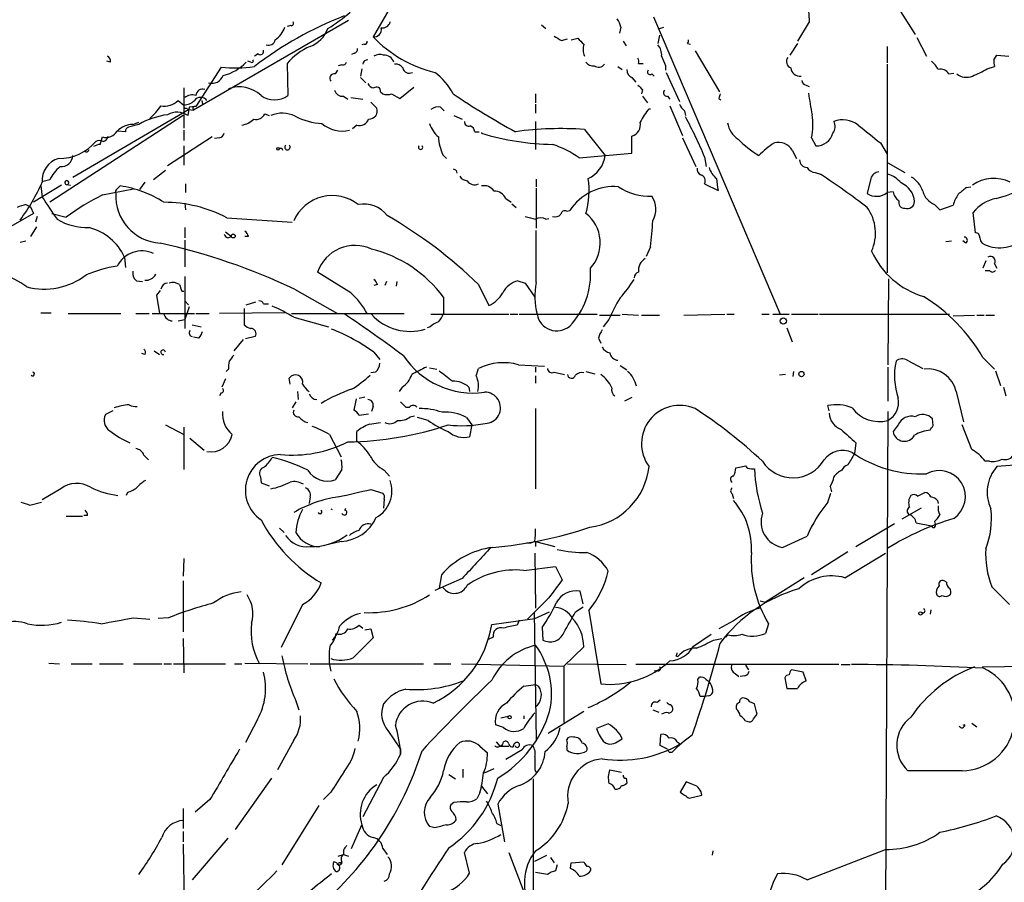
# Model space of a CAD drawing. Extents: x 0 to 900, y 0 to 900.
# Drawn here: x 272 to 385, y 469 to 567 of the extents above; entities that cross this region are included whole.
import ezdxf

# ---------------------------------------------------------------- set-up
doc = ezdxf.new("R2010")
doc.units = 0
doc.header["$MEASUREMENT"] = 0
doc.layers.add('MAIN', color=5, linetype='CONTINUOUS')

msp = doc.modelspace()

# ---------------------------------------------------------------- linework, layer by layer
at = {"layer": 'MAIN'}
for p, q in [((315.0447, 569.047), (312.8433, 565.237)), ((372.7873, 568.539), (374.7347, 565.491)), ((310.0493, 567.0997), (292.354, 556.855)), ((303.4453, 566.507), (303.022, 566.4224)), ((332.0627, 566.5917), (332.5707, 566.1684)), ((344.8473, 567.523), (359.3253, 533.5717)), ((362.6273, 566.9304), (361.2727, 564.729)), ((341.122, 566.3377), (340.9527, 565.6604)), ((345.5247, 565.4064), (345.3553, 564.475)), ((345.5247, 566.1684), (346.0327, 566.3377)), ((311.8273, 564.3904), (311.5733, 564.3057)), ((334.3487, 564.8137), (335.026, 564.983)), ((335.4493, 564.8984), (336.2113, 565.0677)), ((341.376, 564.729), (341.7147, 564.221)), ((348.742, 564.475), (349.0807, 564.3904)), ((361.2727, 564.475), (360.426, 563.1204)), ((374.904, 565.1524), (376.0047, 563.0357)), ((299.72, 563.2897), (299.2967, 563.0357)), ((310.7267, 563.3744), (310.388, 563.205)), ((349.5887, 563.6284), (352.3827, 558.9717)), ((371.5173, 564.1364), (371.5173, 562.2737)), ((383.7093, 562.6124), (384.048, 563.1204)), ((384.048, 563.1204), (385.4027, 563.0357)), ((282.8713, 562.3584), (282.448, 562.443)), ((298.8733, 562.3584), (298.5347, 562.443)), ((303.022, 562.189), (303.1067, 558.5484)), ((309.2873, 562.0197), (308.864, 561.935)), ((343.154, 562.189), (343.662, 562.189)), ((371.5173, 562.1044), (371.5173, 538.313)), ((295.4867, 561.7657), (292.608, 557.2784)), ((308.7793, 561.427), (308.5253, 561.0037)), ((311.5733, 561.5964), (311.404, 560.7497)), ((340.7833, 561.8504), (341.2913, 561.5117)), ((344.678, 561.0037), (344.932, 560.7497)), ((346.202, 561.935), (346.202, 561.427)), ((346.2867, 561.173), (347.8107, 557.871)), ((378.5447, 561.0037), (379.1373, 561.0884)), ((382.9473, 561.5964), (383.794, 561.8504)), ((311.404, 560.5804), (311.9967, 559.9877)), ((342.392, 560.5804), (342.8153, 560.0724)), ((362.2887, 559.7337), (362.6273, 559.5644)), ((291.2533, 559.395), (291.2533, 554.823)), ((313.69, 558.9717), (313.944, 558.7177)), ((314.96, 558.7177), (315.8913, 558.2097)), ((315.8913, 558.2097), (317.5, 559.4797)), ((331.3853, 558.7177), (331.3853, 557.7017)), ((343.5773, 559.2257), (343.4927, 558.7177)), ((290.576, 557.9557), (291.2533, 557.4477)), ((293.2853, 557.9557), (293.37, 557.5324)), ((309.4567, 558.4637), (309.9647, 558.125)), ((310.3033, 558.2944), (311.658, 558.125)), ((312.5893, 557.7864), (313.2667, 557.109)), ((331.3853, 557.5324), (331.3853, 556.5164)), ((343.5773, 558.4637), (344.17, 557.7017)), ((346.456, 558.4637), (346.71, 558.125)), ((352.298, 558.2097), (352.552, 558.0404)), ((278.5533, 549.235), (291.7613, 556.9397)), ((291.5073, 557.109), (291.7613, 556.9397)), ((291.846, 557.1937), (291.6767, 556.2624)), ((291.7613, 556.9397), (292.354, 556.855)), ((292.608, 557.2784), (291.846, 557.1937)), ((300.482, 556.4317), (300.99, 556.2624)), ((320.548, 557.1937), (320.9713, 556.7704)), ((344.3393, 557.0244), (344.5087, 557.0244)), ((346.71, 557.363), (348.1493, 553.9764)), ((348.4033, 556.7704), (348.488, 556.2624)), ((291.1687, 556.2624), (275.9287, 546.3564)), ((286.0887, 555.2464), (284.9033, 554.9077)), ((285.4113, 555.2464), (286.0887, 555.5004)), ((322.072, 556.2624), (323.0033, 555.839)), ((331.3853, 555.585), (331.3853, 552.3677)), ((284.5647, 554.3997), (283.718, 554.4844)), ((291.2533, 554.569), (291.2533, 553.3837)), ((310.9807, 555.1617), (310.4727, 554.7384)), ((324.4427, 554.3997), (324.9507, 554.3997)), ((325.2047, 554.315), (325.2047, 554.2304)), ((336.9733, 554.6537), (339.344, 551.6904)), ((281.686, 552.9604), (281.94, 553.807)), ((294.4707, 553.807), (289.3907, 550.505)), ((295.3173, 553.7224), (294.7247, 553.6377)), ((342.392, 551.9444), (342.392, 553.8917)), ((348.1493, 553.7224), (349.6733, 550.4204)), ((362.8813, 553.7224), (363.3893, 552.791)), ((370.7553, 553.1297), (371.5173, 551.8597)), ((291.2533, 552.791), (291.2533, 550.5897)), ((302.4293, 552.537), (302.514, 552.283)), ((336.3807, 551.4364), (342.392, 551.9444)), ((360.68, 552.283), (361.188, 551.3517)), ((320.802, 551.775), (321.2253, 551.3517)), ((350.6893, 551.521), (350.8587, 550.4204)), ((371.602, 550.8437), (373.5493, 549.743)), ((289.1367, 549.997), (287.782, 548.8964)), ((322.326, 549.997), (322.4107, 549.6584)), ((363.3047, 549.743), (363.8973, 549.5737)), ((275.9287, 548.8964), (275.1667, 548.727)), ((286.766, 548.6424), (286.1733, 547.7957)), ((331.47, 548.981), (331.47, 548.1344)), ((369.6547, 549.0657), (369.2313, 547.3724)), ((277.2833, 548.3037), (274.066, 546.3564)), ((274.9127, 548.219), (275.082, 546.949)), ((277.7913, 548.3884), (278.2993, 548.3037)), ((281.94, 547.203), (285.496, 547.8804)), ((283.6333, 547.8804), (283.972, 548.219)), ((291.4227, 548.473), (291.4227, 547.457)), ((331.47, 547.965), (331.47, 543.393)), ((350.6893, 548.473), (352.2133, 547.711)), ((372.1947, 547.5417), (371.5173, 547.457)), ((380.5767, 548.0497), (381.0847, 548.1344)), ((291.338, 546.2717), (291.4227, 545.5097)), ((327.9987, 546.7797), (328.5913, 546.3564)), ((273.2193, 546.1024), (273.7273, 545.8484)), ((273.7273, 545.8484), (274.066, 545.0864)), ((328.676, 546.187), (329.184, 545.7637)), ((334.9413, 545.3404), (335.28, 545.425)), ((376.936, 546.1024), (377.5287, 545.5097)), ((377.5287, 545.5097), (379.0527, 546.0177)), ((381.5927, 542.885), (381.3387, 545.171)), ((274.066, 545.0864), (270.4253, 542.9697)), ((274.4893, 544.7477), (274.32, 544.0704)), ((276.1827, 545.0864), (277.7913, 544.663)), ((296.164, 544.5784), (303.6147, 544.0704)), ((332.5707, 544.409), (332.9093, 544.4937)), ((274.4047, 543.5624), (273.7273, 542.4617)), ((291.338, 543.4777), (291.338, 542.2924)), ((295.9947, 542.9697), (296.672, 542.4617)), ((331.47, 537.2124), (331.47, 543.139)), ((272.542, 541.7844), (273.2193, 541.9537)), ((291.338, 542.0384), (291.338, 538.9904)), ((296.2487, 542.2924), (296.672, 542.4617)), ((298.6193, 542.4617), (298.196, 542.4617)), ((378.206, 541.869), (378.8833, 541.9537)), ((380.492, 541.6997), (380.1533, 541.9537)), ((344.5087, 541.2764), (344.0007, 540.1757)), ((284.48, 540.091), (284.5647, 538.9057)), ((382.778, 539.6677), (382.4393, 538.821)), ((310.3033, 536.027), (306.4933, 538.3977)), ((382.6933, 538.567), (383.2013, 538.567)), ((383.794, 539.329), (384.048, 538.821)), ((285.8347, 537.3817), (286.512, 537.297)), ((291.338, 537.8897), (291.338, 531.963)), ((314.3673, 537.297), (314.198, 536.8737)), ((315.5527, 537.297), (315.468, 536.789)), ((329.3533, 537.3817), (330.2, 537.1277)), ((371.6867, 537.6357), (371.602, 527.8144)), ((288.544, 536.281), (288.1207, 535.773)), ((290.9993, 536.1964), (291.2533, 536.1964)), ((303.8687, 536.4504), (308.7793, 533.6564)), ((313.3513, 536.9584), (312.928, 536.8737)), ((324.866, 536.9584), (326.0513, 534.5877)), ((330.2, 537.1277), (331.3007, 535.519)), ((288.1207, 535.773), (288.4593, 533.6564)), ((291.338, 535.0957), (291.7613, 534.6724)), ((298.3653, 534.6724), (299.466, 535.011)), ((320.8867, 535.519), (320.8867, 533.6564)), ((291.846, 534.4184), (291.338, 532.979)), ((298.1113, 534.249), (298.1113, 532.3864)), ((300.3127, 534.757), (300.9053, 534.757)), ((274.9127, 533.741), (276.098, 533.741)), ((278.0453, 533.6564), (284.0567, 533.6564)), ((285.75, 533.6564), (287.274, 533.6564)), ((287.6127, 533.6564), (292.4387, 533.6564)), ((290.576, 532.8097), (291.338, 532.979)), ((292.608, 533.6564), (294.132, 533.6564)), ((302.768, 533.741), (295.3173, 533.6564)), ((303.53, 533.6564), (316.3993, 533.6564)), ((303.784, 533.233), (307.7633, 532.1324)), ((319.4473, 533.5717), (328.3373, 533.5717)), ((328.5067, 533.5717), (329.3533, 533.5717)), ((329.5227, 533.5717), (338.4127, 533.5717)), ((338.6667, 533.487), (341.0373, 533.487)), ((339.7673, 532.979), (339.09, 532.1324)), ((341.2913, 533.5717), (343.154, 533.487)), ((343.4927, 533.487), (345.5247, 533.487)), ((348.3187, 533.487), (352.9753, 533.5717)), ((353.2293, 533.5717), (354.076, 533.5717)), ((357.2087, 533.5717), (358.0553, 533.5717)), ((358.4787, 533.5717), (360.3413, 533.5717)), ((360.5953, 533.5717), (363.6433, 533.5717)), ((363.8127, 533.5717), (378.6293, 533.5717)), ((379.0527, 533.4024), (381.508, 533.487)), ((381.762, 533.487), (382.6087, 533.487)), ((382.778, 533.487), (383.794, 533.487)), ((292.1847, 532.3864), (293.2007, 532.1324)), ((319.3627, 532.1324), (319.024, 532.0477)), ((360.0873, 532.0477), (360.68, 530.439)), ((292.9467, 530.8624), (292.354, 530.947)), ((298.0267, 530.693), (296.926, 529.423)), ((299.3813, 531.0317), (298.2807, 530.7777)), ((338.582, 530.8624), (338.836, 530.2697)), ((287.8667, 529.423), (288.4593, 528.9997)), ((286.766, 528.9997), (286.4273, 529.0844)), ((312.928, 529.2537), (313.6053, 528.407)), ((373.8033, 528.3224), (375.5813, 527.391)), ((382.4393, 528.661), (383.794, 527.3064)), ((296.3333, 527.3064), (296.0793, 527.0524)), ((319.278, 527.4757), (320.1247, 527.3064)), ((324.612, 526.5444), (324.866, 527.391)), ((329.438, 527.8144), (332.4013, 527.645)), ((331.3853, 527.5604), (331.3853, 526.9677)), ((341.0373, 527.7297), (341.7993, 527.2217)), ((371.602, 527.5604), (371.602, 523.6657)), ((383.8787, 527.137), (384.4713, 525.4437)), ((295.9947, 526.2057), (295.5713, 525.2744)), ((303.3607, 525.613), (303.276, 526.2904)), ((313.0973, 526.9677), (312.5893, 526.883)), ((331.3853, 526.5444), (331.3853, 525.6977)), ((333.502, 526.9677), (334.6873, 526.7137)), ((337.1427, 527.0524), (338.1587, 526.7984)), ((359.918, 526.7137), (359.2407, 526.629)), ((360.8493, 527.0524), (360.7647, 526.4597)), ((316.1453, 525.2744), (315.8067, 524.7664)), ((323.7653, 525.2744), (323.85, 524.7664)), ((384.81, 525.2744), (385.064, 524.2584)), ((295.4867, 524.597), (295.3173, 524.2584)), ((304.2073, 524.7664), (304.292, 523.835)), ((310.896, 523.9197), (310.642, 522.6497)), ((311.2347, 524.0044), (311.912, 524.1737)), ((342.392, 524.089), (341.5453, 523.6657)), ((379.3913, 524.7664), (380.238, 521.295)), ((304.038, 523.581), (303.6147, 522.9037)), ((312.8433, 523.073), (312.674, 522.4804)), ((315.976, 523.581), (316.5687, 522.9884)), ((316.5687, 522.9884), (316.992, 522.9884)), ((331.3853, 522.819), (331.3853, 513.675)), ((364.9133, 522.565), (364.744, 523.1577)), ((283.1253, 522.565), (282.2787, 522.1417)), ((311.2347, 522.057), (312.3353, 522.2264)), ((317.0767, 521.8877), (317.5847, 521.9724)), ((319.1087, 521.4644), (317.9233, 521.803)), ((323.5113, 521.803), (324.104, 520.9564)), ((371.602, 522.4804), (371.1787, 438.0677)), ((376.7667, 520.8717), (376.682, 521.6337)), ((289.1367, 520.9564), (291.2533, 519.8557)), ((291.2533, 520.7024), (291.2533, 515.8764)), ((312.42, 521.041), (313.69, 521.2104)), ((324.104, 520.9564), (323.85, 519.6017)), ((372.7873, 520.9564), (372.1947, 520.1944)), ((381.1693, 518.1624), (380.0687, 520.9564)), ((291.9307, 519.4324), (293.5393, 518.0777)), ((307.848, 519.8557), (309.2027, 517.3157)), ((310.9807, 519.0937), (310.9807, 520.1944)), ((367.9613, 518.9244), (367.792, 517.6544)), ((286.6813, 517.485), (287.1893, 516.977)), ((354.2453, 516.0457), (354.6687, 516.1304)), ((356.0233, 515.961), (356.362, 515.961)), ((383.2013, 516.8077), (382.6933, 516.8077)), ((386.588, 516.3844), (384.048, 516.215)), ((299.974, 515.0297), (300.0587, 514.3524)), ((309.2873, 515.8764), (308.5253, 514.691)), ((314.1133, 515.7917), (314.706, 515.1144)), ((277.1987, 513.675), (275.082, 512.405)), ((300.0587, 514.3524), (300.99, 514.0137)), ((364.998, 513.929), (365.1673, 513.3364)), ((284.8187, 513.2517), (284.6493, 512.913)), ((305.6467, 512.7437), (305.562, 511.9817)), ((312.5893, 513.5904), (313.944, 513.167)), ((353.822, 513.0824), (353.9913, 512.5744)), ((364.744, 512.151), (365.0827, 513.167)), ((374.9887, 512.8284), (375.8353, 513.2517)), ((273.6427, 511.8124), (274.9973, 512.151)), ((309.626, 511.2197), (309.7107, 511.4737)), ((314.1133, 512.4897), (314.0287, 511.4737)), ((375.412, 511.4737), (373.2107, 510.2037)), ((377.2747, 512.3204), (377.3593, 511.9817)), ((277.7913, 510.5424), (279.654, 510.5424)), ((280.2467, 510.627), (279.8233, 510.627)), ((308.0173, 511.389), (308.1867, 511.3044)), ((302.1753, 509.1877), (302.6833, 508.6797)), ((367.9613, 507.071), (372.364, 509.6957)), ((374.8193, 509.7804), (376.5973, 509.4417)), ((376.936, 509.9497), (377.0207, 509.611)), ((359.5793, 506.9864), (362.3733, 508.2564)), ((309.2027, 507.6637), (307.7633, 507.325)), ((330.3693, 507.4944), (330.8773, 507.4944)), ((331.3007, 507.6637), (330.8773, 507.4944)), ((331.3853, 507.6637), (331.3853, 507.071)), ((331.3853, 507.6637), (333.5867, 507.071)), ((331.3007, 506.309), (331.3853, 500.0437)), ((367.03, 506.4784), (362.8813, 503.8537)), ((366.6913, 503.515), (371.348, 506.309)), ((291.2533, 505.7164), (291.1687, 503.6844)), ((330.0307, 504.3617), (333.6713, 504.785)), ((333.6713, 504.785), (334.4333, 503.261)), ((320.6327, 503.8537), (320.3787, 502.3297)), ((291.1687, 503.1764), (291.1687, 497.3344)), ((323.0033, 503.4304), (319.8707, 502.0757)), ((362.0347, 503.515), (357.632, 500.721)), ((378.2907, 503.007), (378.0367, 503.1764)), ((336.804, 500.5517), (336.4653, 501.991)), ((304.8, 500.467), (302.3447, 495.5564)), ((332.9093, 501.229), (330.454, 498.7737)), ((335.9573, 499.6204), (336.804, 500.213)), ((357.0393, 500.8904), (357.632, 500.721)), ((331.216, 499.5357), (331.47, 484.973)), ((331.3007, 498.8584), (332.994, 499.6204)), ((337.4813, 499.7897), (338.836, 491.4077)), ((376.5127, 499.8744), (376.428, 499.3664)), ((285.496, 498.943), (287.3587, 498.7737)), ((289.4753, 498.943), (288.29, 498.8584)), ((311.2347, 498.0964), (311.658, 497.7577)), ((326.39, 498.181), (331.3007, 498.8584)), ((329.5227, 498.689), (329.2687, 498.0964)), ((353.9913, 498.6044), (352.298, 497.673)), ((357.9707, 498.2657), (357.632, 497.165)), ((311.912, 497.5884), (312.5893, 497.673)), ((312.5893, 497.673), (312.8433, 496.657)), ((332.1473, 497.8424), (332.232, 496.403)), ((349.4193, 495.7257), (351.4513, 497.0804)), ((353.314, 496.9957), (353.06, 496.7417)), ((291.1687, 496.5724), (291.2533, 492.6777)), ((326.5593, 496.7417), (325.9667, 496.4877)), ((351.7053, 496.403), (352.6367, 496.5724)), ((336.8887, 495.641), (334.6027, 493.4397)), ((347.3873, 494.625), (347.6413, 494.5404)), ((275.844, 493.7784), (277.0293, 493.6937)), ((278.384, 493.6937), (280.7547, 493.6937)), ((281.6013, 493.6937), (284.3107, 493.6937)), ((285.496, 493.6937), (288.7133, 493.6937)), ((288.9673, 493.6937), (289.814, 493.6937)), ((290.068, 493.6937), (295.9947, 493.6937)), ((297.0107, 493.6937), (297.8573, 493.6937)), ((298.196, 493.7784), (305.3927, 493.6937)), ((305.6467, 493.6937), (318.6007, 493.6937)), ((319.786, 493.6937), (321.7333, 493.6937)), ((322.9187, 493.6937), (334.6027, 493.4397)), ((334.6027, 493.4397), (334.6027, 487.005)), ((335.026, 493.6937), (341.7147, 493.609)), ((366.014, 493.609), (342.8153, 493.609)), ((355.346, 493.5244), (355.6847, 493.0164)), ((366.268, 493.609), (367.284, 493.609)), ((382.3547, 493.355), (391.8373, 493.5244)), ((345.2707, 492.9317), (344.932, 492.847)), ((354.1607, 492.593), (354.584, 492.2544)), ((355.2613, 492.339), (354.7533, 492.2544)), ((361.95, 492.7624), (360.5953, 493.0164)), ((362.2887, 491.7464), (361.95, 492.7624)), ((330.0307, 491.1537), (331.3853, 491.323)), ((331.3853, 491.323), (331.724, 491.1537)), ((349.9273, 491.9157), (350.0967, 492.1697)), ((350.8587, 491.9157), (351.1973, 491.6617)), ((359.8333, 492.085), (360.0873, 490.8997)), ((351.1127, 490.053), (350.6893, 489.9684)), ((304.038, 489.4604), (304.3767, 488.4444)), ((345.6093, 489.545), (345.2707, 489.291)), ((350.6893, 489.9684), (350.1813, 489.9684)), ((356.362, 489.1217), (355.854, 489.3757)), ((336.8887, 488.275), (332.8247, 485.735)), ((344.7627, 488.4444), (345.44, 488.1904)), ((356.2773, 487.4284), (356.7007, 487.9364)), ((299.6353, 487.3437), (298.2807, 484.719)), ((327.7447, 486.4124), (326.8133, 486.751)), ((328.2527, 487.6824), (327.406, 487.513)), ((330.0307, 487.767), (330.0307, 487.4284)), ((339.6827, 486.8357), (338.328, 486.3277)), ((355.346, 487.1744), (355.7693, 487.0897)), ((380.4073, 486.751), (380.1533, 486.6664)), ((381.1693, 486.9204), (381.762, 486.497)), ((314.5367, 486.0737), (315.976, 483.957)), ((345.6093, 484.3804), (345.694, 485.6504)), ((303.784, 484.973), (301.9213, 481.5864)), ((326.898, 484.8037), (327.3213, 484.2957)), ((340.6987, 484.8037), (341.2913, 485.1424)), ((347.5567, 484.8037), (347.8953, 484.5497)), ((315.976, 483.957), (315.976, 483.3644)), ((325.0353, 484.2957), (325.882, 483.5337)), ((327.3213, 484.2957), (328.3373, 484.2957)), ((329.8613, 483.8724), (327.9987, 482.7717)), ((334.9413, 484.211), (334.9413, 483.8724)), ((346.456, 483.957), (345.6093, 484.3804)), ((346.6253, 483.6184), (346.964, 483.6184)), ((321.4793, 481.0784), (322.2413, 480.5704)), ((323.088, 481.671), (323.088, 480.7397)), ((325.5433, 481.2477), (326.644, 481.7557)), ((331.3007, 481.5864), (331.47, 481.3324)), ((339.852, 481.5864), (341.2067, 481.3324)), ((301.244, 480.655), (297.0953, 474.813)), ((314.0287, 480.7397), (311.658, 476.2524)), ((331.1313, 480.5704), (331.1313, 465.4997)), ((341.7147, 480.655), (341.7993, 480.0624)), ((348.5727, 480.2317), (347.8953, 479.0464)), ((349.4193, 479.893), (348.5727, 480.2317)), ((308.0173, 479.0464), (307.1707, 478.1997)), ((325.0353, 478.9617), (324.6967, 478.2844)), ((325.2047, 479.7237), (325.882, 478.877)), ((294.2167, 478.1997), (292.5233, 476.7604)), ((322.072, 477.861), (321.7333, 477.607)), ((327.0673, 477.6917), (327.8293, 473.3737)), ((348.9113, 478.369), (350.3507, 478.7077)), ((291.1687, 477.1837), (291.1687, 474.8977)), ((306.6627, 477.5224), (302.4293, 470.749)), ((326.9827, 475.4904), (327.406, 475.2364)), ((291.1687, 474.559), (291.1687, 473.3737)), ((310.388, 472.6117), (311.5733, 475.321)), ((319.8707, 474.9824), (319.278, 475.1517)), ((296.2487, 473.797), (292.1847, 469.0557)), ((291.1687, 473.1197), (291.338, 461.2664)), ((309.4567, 472.4424), (309.4567, 471.9344)), ((313.944, 472.6117), (314.452, 471.9344)), ((323.85, 469.8177), (323.2573, 472.1884)), ((328.3373, 472.1884), (330.0307, 467.701)), ((351.6207, 472.3577), (351.536, 471.8497)), ((362.3733, 469.0557), (371.348, 472.527)), ((308.6947, 471.003), (308.356, 471.0877)), ((308.864, 471.765), (309.4567, 471.9344)), ((309.118, 470.9184), (309.2027, 471.0877)), ((309.4567, 471.9344), (310.0493, 471.765)), ((331.3007, 471.1724), (332.6553, 471.8497)), ((333.0787, 471.5957), (333.502, 471.003)), ((335.3647, 470.3257), (335.4493, 471.003)), ((335.4493, 471.003), (336.8887, 471.0877)), ((332.74, 469.6484), (331.3853, 469.9024)), ((333.8407, 470.749), (333.6713, 470.0717))]:
    msp.add_line(p, q, dxfattribs=at)
for centre, radius in [((301.9777, 552.4524), 0.1411), ((296.8836, 542.5041), 0.2158), ((359.664, 532.8097), 0.349), ((361.7383, 526.7561), 0.2993), ((375.3273, 499.4511), 0.1893), ((328.4219, 487.5978), 0.1893)]:
    msp.add_circle(centre, radius, dxfattribs=at)
for centre, radius, start, end in [((955.1904, 610.4405), 594.1584, 183.9703342, 184.1995178), ((324.7309, 528.5858), 41.874, 111.26889, 127.401623), ((294.3446, 587.015), 24.7463, 302.60418, 309.901798), ((303.5017, 566.761), 0.2603, 257.480746, 40.60607), ((313.9101, 567.1506), 0.9077, 261.421795, 345.960695), ((338.8164, 565.8516), 2.3563, 11.905565, 36.980293), ((300.1336, 567.2118), 2.7756, 303.54293, 341.644037), ((304.3679, 567.4472), 3.5492, 291.119106, 338.880894), ((312.9573, 566.0674), 0.8382, 262.183113, 12.792753), ((300.9035, 565.0406), 0.7769, 251.059013, 349.453735), ((311.8697, 564.6867), 0.2993, 261.856362, 8.124688), ((323.276, 575.1691), 14.4044, 223.59186, 256.325434), ((460.9363, 776.7609), 246.8725, 238.922651, 239.151814), ((505.8874, 734.0914), 239.4974, 224.889638, 225.118804), ((338.7267, 563.8252), 1.9229, 162.90691, 204.240516), ((344.0428, 563.1626), 1.7405, 355.818928, 41.053693), ((348.3607, 564.7714), 0.483, 322.140624, 15.244715), ((299.974, 563.5606), 0.3714, 226.844093, 24.225635), ((308.7576, 557.201), 7.6011, 114.1588, 138.987945), ((310.6167, 563.8146), 0.4537, 284.030118, 8.594459), ((313.5631, 561.9767), 1.2348, 67.848773, 120.95182), ((314.149, 562.0047), 1.1222, 18.371981, 96.154123), ((282.1938, 562.443), 0.6827, 352.88227, 60.239505), ((294.5905, 565.8373), 5.1334, 282.947685, 317.33597), ((299.0003, 562.4854), 0.1796, 225, 45), ((309.3551, 562.4683), 0.4537, 261.405541, 345.982133), ((312.2084, 562.062), 0.552, 85.605275, 175.594926), ((315.482, 561.2717), 0.8526, 28.687149, 102.414375), ((337.8907, 562.7677), 0.8527, 208.687149, 282.414375), ((338.582, 562.6123), 0.8466, 233.128749, 323.134163), ((342.2237, 562.3585), 0.9456, 349.674018, 26.586729), ((371.4948, 572.2937), 27.3318, 199.799279, 202.271619), ((360.8155, 562.4092), 0.7894, 144.606606, 247.287456), ((374.6504, 560.0726), 3.0674, 27.979423, 50.602432), ((385.2775, 562.401), 1.5824, 172.322568, 200.362373), ((297.0731, 576.1402), 14.4618, 263.702204, 278.84472), ((308.4125, 560.4957), 0.5204, 77.480746, 220.597713), ((316.9695, 561.8369), 0.7558, 191.904667, 298.548748), ((315.4431, 555.2162), 7.4221, 28.149184, 53.377132), ((342.7512, 561.4632), 0.9531, 177.08326, 247.859223), ((344.4663, 561.2153), 0.2993, 134.986464, 315.013536), ((361.5403, 561.7715), 1.0336, 185.023286, 278.663979), ((377.6345, 560.5168), 1.0323, 28.143992, 105.462014), ((380.5767, 562.3586), 1.7457, 230.910121, 292.829674), ((376.8597, 571.6543), 11.7567, 291.948288, 301.184657), ((294.4494, 561.3002), 1.3727, 252.966931, 340.164523), ((313.0068, 560.2055), 0.8144, 201.805329, 264.446932), ((470.3232, 686.4796), 179.6053, 224.885409, 225.114592), ((362.3732, 560.3262), 0.5985, 188.116564, 261.883436), ((293.3912, 558.4742), 0.7867, 72.788041, 174.587978), ((297.5609, 555.8246), 3.6957, 47.478315, 109.40082), ((309.3212, 559.3611), 0.9076, 194.034712, 278.58633), ((313.2243, 559.031), 0.4694, 352.743283, 129.145968), ((314.452, 560.1988), 1.5658, 251.068631, 288.931369), ((373.6806, 635.8437), 92.8473, 236.168236, 241.304324), ((346.3608, 558.8394), 0.3876, 128.916045, 284.219102), ((479.39, 516.1362), 133.8752, 161.45383, 161.682999), ((400.3179, 564.0505), 38.138, 187.909461, 191.653356), ((289.0096, 559.6067), 2.2758, 260.365085, 313.493782), ((291.135, 559.3607), 1.9167, 273.538667, 312.85825), ((292.227, 557.1514), 1.448, 74.744881, 127.874984), ((293.1583, 557.4265), 0.8932, 36.327282, 143.668918), ((301.5827, 560.5804), 2.54, 233.130102, 306.869898), ((349.6307, 558.3364), 1.9897, 203.83384, 231.91135), ((282.2373, 561.7227), 7.7367, 311.449406, 325.701331), ((290.4655, 554.4619), 2.17, 56.071198, 119.689861), ((291.4227, 557.2784), 0.1893, 116.578587, 296.537987), ((292.5234, 557.0413), 0.2517, 70.363017, 227.720189), ((299.4765, 556.9292), 1.1218, 256.362627, 333.674774), ((302.4605, 553.0615), 3.4553, 64.403482, 112.122267), ((312.3683, 556.7914), 0.9529, 268.015535, 19.469386), ((320.2517, 555.9658), 1.2631, 76.433519, 129.555259), ((351.199, 551.3506), 8.9021, 140.405144, 152.21472), ((285.589, 552.3764), 2.8755, 93.543024, 132.853664), ((290.6892, 546.9478), 9.4885, 97.865628, 119.002698), ((297.4342, 557.7015), 2.5748, 279.457932, 313.667122), ((307.5056, 563.0561), 7.7415, 242.686235, 266.264991), ((309.3298, 558.0833), 3.6051, 229.768121, 282.889432), ((311.3036, 556.2092), 1.0961, 252.86768, 340.260732), ((322.7071, 556.5164), 3.6282, 199.069673, 228.310462), ((323.7503, 555.5368), 0.4954, 174.416009, 291.852954), ((341.985, 555.2013), 1.3714, 287.2643, 12.598145), ((310.062, 534.7759), 43.9429, 22.399681, 29.019638), ((356.0023, 555.8179), 2.7182, 188.508982, 236.431531), ((356.279, 555.2491), 6.7765, 346.979907, 9.323878), ((364.3889, 554.9695), 1.2019, 322.052685, 30.802706), ((366.434, 552.8368), 2.9289, 52.54126, 110.228627), ((282.3277, 555.2929), 1.5356, 255.376458, 328.231909), ((285.0133, 554.4675), 0.4537, 104.030118, 188.59446), ((295.2328, 554.3149), 0.5985, 278.116564, 351.883436), ((323.6322, 554.3209), 0.8144, 5.553068, 68.194671), ((333.8649, 583.0114), 30.0557, 253.253464, 268.985404), ((334.2077, 518.2136), 36.5449, 85.659891, 98.03536), ((363.4342, 554.7673), 1.9768, 268.698508, 344.240529), ((877.48, 1189.139), 813.1899, 231.2255959, 231.4547811), ((276.9986, 556.8096), 5.4582, 269.434189, 319.970512), ((281.6013, 552.2833), 1.1004, 67.370923, 112.624271), ((281.8552, 554.0611), 0.7807, 282.539156, 347.468008), ((325.6593, 554.0688), 5.3717, 182.793534, 205.278446), ((363.9723, 563.1702), 13.4992, 225.432782, 238.255832), ((364.6523, 543.8946), 11.0154, 123.030344, 134.950347), ((359.1202, 551.4013), 1.7917, 29.477947, 105.28036), ((280.1197, 552.4101), 0.2993, 225, 351.856362), ((281.7709, 551.4358), 1.527, 93.187323, 123.684864), ((302.26, 637.1869), 84.6501, 269.885409, 270.114592), ((303.0643, 552.6499), 0.3095, 133.140571, 46.845922), ((318.262, 552.6217), 0.2394, 135, 45), ((329.1671, 540.8192), 12.8359, 55.806799, 71.063098), ((277.6539, 548.8691), 2.5819, 105.942957, 185.037315), ((277.2442, 551.7234), 1.3095, 264.293761, 358.555985), ((335.9539, 552.1709), 3.424, 294.921464, 351.932847), ((362.3945, 551.2035), 0.8681, 181.392836, 268.600566), ((279.5694, 547.2878), 3.9802, 128.09012, 156.162332), ((364.4966, 634.7366), 94.6528, 243.313562, 243.5428), ((350.4535, 550.0917), 0.6312, 165.382563, 252.71908), ((353.5256, 550.9707), 2.4133, 195.255327, 232.126266), ((363.4315, 550.9705), 1.234, 210.958979, 264.102299), ((370.7046, 548.7326), 1.1015, 96.181077, 162.397417), ((253.3158, 558.54), 23.9109, 323.521265, 335.547597), ((277.876, 548.6), 0.2279, 291.815414, 248.184586), ((323.6808, 549.9127), 1.1042, 212.481141, 265.595723), ((324.4075, 549.3042), 0.9493, 211.253597, 298.881662), ((328.1055, 547.661), 9.3968, 344.098324, 8.597215), ((350.0004, 548.7822), 0.7551, 335.827956, 69.404877), ((373.8596, 551.1041), 21.9106, 185.338088, 188.908732), ((313.7905, 473.7853), 90.8547, 52.395019, 56.529684), ((370.4176, 546.1461), 3.6265, 41.682348, 70.937517), ((372.1238, 546.2292), 2.535, 4.792547, 66.712674), ((372.7076, 546.6632), 3.0308, 18.53, 58.05353), ((383.6973, 544.8482), 4.2321, 63.706195, 125.263202), ((283.8029, 547.5417), 0.3788, 116.598874, 206.54476), ((288.846, 547.0811), 5.3899, 176.901897, 266.787974), ((282.0398, 535.4073), 12.9566, 57.678446, 81.423556), ((325.4996, 546.8911), 1.3603, 32.72156, 102.521041), ((326.6617, 546.1475), 1.479, 25.30711, 90.685703), ((340.4156, 541.9503), 6.2006, 85.81596, 145.918078), ((344.4532, 553.4), 6.3703, 235.750144, 272.022327), ((370.3179, 548.9387), 1.9063, 235.24953, 308.989325), ((373.8033, 547.8803), 1.6439, 191.886863, 235.491118), ((377.794, 548.2291), 2.2933, 195.236712, 248.028785), ((399.0741, 524.4899), 29.9536, 128.136363, 130.438386), ((381.0911, 558.6772), 12.2393, 283.572208, 298.927655), ((316.9593, 573.0322), 49.336, 211.916639, 215.4624), ((297.7127, 516.7826), 34.2663, 117.406327, 125.546969), ((288.8921, 530.5981), 15.7585, 62.518652, 89.726582), ((308.1918, 542.3048), 4.8138, 52.082634, 156.299879), ((342.4444, 545.5677), 2.6717, 330.194472, 33.278474), ((373.4684, 546.3085), 0.6347, 159.989129, 277.323209), ((373.8161, 546.4696), 0.8344, 251.35225, 358.035715), ((383.2766, 544.82), 4.3904, 145.801392, 164.16915), ((384.6974, 542.6367), 4.2076, 100.047974, 142.963698), ((274.3656, 540.9708), 5.2581, 102.59204, 114.282349), ((311.766, 542.7765), 3.3825, 37.430922, 100.493019), ((334.7296, 544.9171), 0.4732, 63.429535, 169.701651), ((365.2872, 542.8391), 4.9101, 335.056562, 36.557402), ((280.2517, 550.4173), 6.9415, 239.946343, 271.356265), ((288.6895, 499.9357), 51.7631, 45.662323, 60.152053), ((415.4629, 840.8866), 308.1688, 253.938084, 254.16728), ((331.978, 543.4568), 1.1216, 58.099666, 121.900334), ((333.629, 545.4956), 0.8045, 248.38772, 322.124392), ((334.4681, 541.7162), 4.3025, 317.70732, 51.564387), ((309.7002, 545.7526), 35.0951, 352.672263, 357.529296), ((278.8135, 537.423), 6.2632, 25.212809, 75.175419), ((297.5194, 542.1237), 1.1506, 17.082228, 53.983609), ((381.566, 542.3481), 0.5376, 354.052916, 87.15303), ((296.5451, 543.0123), 0.7785, 202.394546, 247.621867), ((380.3162, 542.0156), 0.3615, 299.096166, 88.969611), ((383.0562, 542.3511), 0.9573, 183.51548, 222.879217), ((384.3798, 545.1786), 4.0254, 239.795918, 312.43569), ((286.4602, 537.6255), 3.1769, 65.413802, 152.853404), ((272.5087, 469.8926), 73.5757, 64.77162, 77.411771), ((310.7881, 536.8738), 4.5571, 65.554068, 160.464071), ((308.9918, 526.6479), 14.8386, 36.715216, 75.631955), ((378.3929, 544.7159), 9.5114, 204.520979, 253.33976), ((344.6076, 538.6234), 1.471, 118.044077, 188.825821), ((383.3163, 539.6133), 0.5559, 329.241287, 120.758713), ((267.5172, 529.0508), 9.5951, 52.907488, 127.923428), ((286.3224, 522.9323), 16.3652, 99.45766, 112.433418), ((286.5199, 538.2771), 1.1274, 169.508338, 232.575172), ((329.0706, 538.1736), 8.6045, 316.19039, 4.315), ((343.3445, 537.7257), 0.6985, 105.827086, 180.434734), ((383.54, 538.8212), 0.4235, 216.888839, 323.111161), ((275.3026, 544.3221), 7.8755, 255.299058, 307.320234), ((286.9118, 538.7223), 1.2644, 263.378058, 332.766157), ((312.2512, 536.6201), 1.1509, 17.093579, 53.981411), ((329.9744, 534.8698), 2.5876, 103.888556, 153.434949), ((330.012, 545.4837), 14.918, 317.651569, 327.875902), ((289.4073, 536.3417), 0.7862, 91.209884, 172.052332), ((289.9833, 535.8573), 1.3391, 55.315401, 108.428183), ((481.3571, 600.0723), 200.789, 198.320339, 198.54954), ((339.1974, 535.5708), 7.8998, 168.006453, 194.658435), ((299.8724, 534.647), 0.4538, 14.027058, 98.580088), ((303.7721, 528.978), 9.6096, 29.133421, 47.183575), ((324.7505, 537.6603), 3.3366, 292.945604, 330.691543), ((355.2673, 526.5181), 16.7927, 147.929372, 157.372051), ((365.5781, 518.9866), 19.4395, 29.845781, 58.738923), ((294.8769, 519.0213), 16.7723, 57.922811, 67.376693), ((289.9897, 533.8711), 1.0653, 196.322161, 265.099683), ((214.0752, 391.6866), 171.0595, 53.295794, 56.042182), ((317.0498, 537.5053), 5.8839, 221.953773, 286.99892), ((318.4176, 534.5733), 2.6338, 315.432244, 339.627527), ((333.8136, 533.984), 2.2962, 190.343903, 309.688641), ((292.2767, 531.4525), 0.4307, 143.44937, 257.66741), ((299.2785, 533.5896), 1.6763, 225.870102, 256.011837), ((298.8784, 531.3616), 0.6014, 326.735316, 90.485869), ((300.0942, 511.4055), 21.9833, 54.281867, 68.637472), ((321.2109, 530.2559), 2.6338, 110.372473, 134.564679), ((340.8876, 530.3763), 2.3563, 143.019707, 168.094435), ((291.7424, 532.03), 1.6774, 315.886457, 346.006836), ((286.4544, 529.2576), 0.4044, 320.386678, 55.873798), ((288.8774, 529.2431), 0.2595, 2.340907, 290.271753), ((340.1626, 530.4251), 1.2939, 206.567032, 256.110889), ((466.0129, 401.5645), 211.6803, 143.014185, 143.243346), ((324.248, 534.139), 9.5456, 213.788621, 277.798876), ((340.9134, 529.4011), 1.0865, 192.334902, 263.12288), ((373.2248, 527.4333), 1.0608, 56.949639, 130.683901), ((299.1691, 527.518), 2.8437, 165.33971, 184.267354), ((312.1383, 528.0822), 1.4703, 310.71119, 356.158708), ((529.7725, 103.8024), 473.3091, 116.451819, 116.680996), ((617.4749, 907.556), 482.685, 232.011196, 232.240372), ((327.7039, 521.6432), 6.4102, 74.304699, 116.277246), ((333.248, 527.4079), 0.5083, 181.905397, 299.985395), ((380.1805, 526.5723), 7.8265, 167.714014, 199.153785), ((376.2276, 524.1109), 3.2309, 11.705717, 98.488237), ((273.9814, 526.756), 0.2117, 216.859073, 90.027065), ((303.9784, 525.8177), 0.8466, 346.00971, 146.0603), ((302.4452, 537.669), 14.9357, 302.127129, 312.339362), ((314.9371, 527.3389), 2.392, 300.3373, 344.84887), ((322.3531, 525.4322), 2.5178, 344.666644, 26.213954), ((335.4987, 526.749), 0.474, 184.270772, 345.336413), ((336.6346, 525.9799), 0.9382, 74.285299, 136.217957), ((336.723, 523.6617), 3.7121, 24.307272, 55.30387), ((340.064, 524.809), 2.8888, 10.975419, 50.948665), ((295.4805, 524.8813), 0.2843, 271.249305, 51.88465), ((306.5156, 526.3909), 1.8837, 204.39084, 239.586581), ((315.7931, 508.8076), 17.0901, 108.437599, 121.291314), ((321.9745, 523.2493), 2.7034, 48.513606, 91.521932), ((340.8741, 524.9418), 0.8071, 162.112804, 237.857665), ((306.4378, 524.7392), 0.9047, 194.518561, 268.156678), ((312.2699, 523.2385), 0.5968, 343.900314, 91.843586), ((325.6071, 522.9042), 1.7786, 270.673279, 92.055641), ((370.4488, 523.5491), 2.3824, 298.950189, 11.017509), ((285.3038, 517.2613), 5.9894, 93.022391, 109.599385), ((285.7076, 524.554), 1.496, 241.248939, 278.134977), ((304.2709, 522.4169), 0.5397, 154.446281, 281.305768), ((309.9226, 521.3376), 1.4964, 28.735138, 61.264862), ((317.4153, 522.6283), 0.5557, 40.381031, 139.61229), ((318.231, 515.3282), 7.4921, 70.618463, 91.057712), ((347.8471, 518.8151), 4.3663, 66.492121, 216.547093), ((319.6783, 476.5402), 55.1032, 46.950609, 57.125055), ((365.7208, 518.4086), 4.8485, 67.988367, 101.62257), ((370.6139, 525.1316), 3.798, 215.916127, 285.079806), ((283.5571, 521.4897), 1.4351, 152.977849, 237.530339), ((298.6632, 522.1983), 3.0204, 174.64087, 230.859948), ((305.9003, 523.0725), 1.9301, 217.869776, 254.751911), ((315.8826, 523.2893), 1.8413, 262.344286, 310.4295), ((321.1564, 517.5836), 4.8321, 60.833566, 95.213752), ((366.9551, 522.3721), 2.0427, 181.71404, 250.344478), ((374.301, 520.2928), 1.6528, 74.787446, 156.327548), ((375.5705, 520.7037), 1.4493, 39.919464, 125.218733), ((302.4367, 511.0424), 10.342, 58.450388, 70.430772), ((309.3145, 557.3422), 38.3387, 270.971746, 288.366329), ((314.2553, 516.2741), 5.108, 111.057161, 129.871779), ((314.7394, 522.3477), 1.2596, 244.543695, 315.469627), ((327.4381, 533.765), 14.8554, 235.895951, 245.995139), ((322.9959, 533.9297), 13.0717, 262.963982, 281.616386), ((748.1019, 942.9971), 569.5125, 227.897622, 228.126813), ((249.5858, 605.3004), 152.6538, 326.192749, 326.421911), ((289.1151, 528.3525), 10.2582, 231.908934, 246.792242), ((294.3175, 520.3601), 2.4908, 259.836913, 348.316534), ((323.215, 522.353), 2.8236, 229.8598, 282.99629), ((373.494, 520.3981), 1.3152, 188.910117, 331.521318), ((376.809, 516.2574), 4.1239, 95.300969, 121.569456), ((285.6317, 517.1523), 1.1011, 17.587464, 83.832202), ((303.5897, 531.7931), 14.2854, 264.659125, 296.503887), ((307.7516, 514.655), 5.489, 30.010816, 53.964569), ((379.0823, 514.28), 4.4078, 34.99202, 61.739566), ((302.3265, 513.4995), 4.0707, 90.93603, 236.144414), ((297.5578, 519.4778), 4.3895, 310.306952, 329.212418), ((297.5542, 500.116), 17.5263, 63.433048, 77.563208), ((315.7921, 519.079), 3.6912, 207.049597, 242.946932), ((366.4888, 515.2746), 2.7566, 67.628118, 141.860868), ((684.874, 326.5416), 370.223, 148.921639, 149.150848), ((375.3872, 529.0647), 13.7102, 235.07474, 272.581442), ((383.5823, 518.8541), 2.0816, 259.45339, 300.561562), ((385.0216, 518.0356), 1.0458, 248.639139, 328.230981), ((300.5984, 515.4213), 0.7371, 105.83328, 212.094377), ((305.94, 516.1727), 3.3604, 354.941414, 13.848085), ((336.5309, 517.0576), 7.8537, 277.57348, 353.841077), ((351.9925, 516.1598), 2.2557, 332.389812, 357.100556), ((354.332, 518.9168), 2.8067, 276.89004, 291.178946), ((355.9387, 516.6383), 0.6826, 209.738635, 277.119811), ((375.9858, 516.9332), 19.6479, 182.836222, 197.940756), ((360.7553, 519.0401), 4.1193, 212.81512, 329.944405), ((367.4187, 515.2569), 1.1926, 109.021378, 153.357603), ((387.379, 513.287), 4.4349, 138.684034, 205.338372), ((307.6606, 517.238), 2.6898, 212.526738, 288.752219), ((353.9979, 514.7529), 0.3616, 91.045948, 240.889987), ((363.4021, 515.1745), 2.0244, 322.030192, 355.898251), ((367.7929, 513.0811), 3.0695, 117.982668, 140.592127), ((377.461, 512.7606), 2.9869, 304.139627, 119.180741), ((279.0173, 511.2546), 3.0275, 58.807101, 126.91986), ((284.9753, 522.8758), 10.0418, 244.076453, 262.807327), ((283.7692, 516.5187), 3.4314, 287.809238, 308.798798), ((288.2909, 511.8958), 3.0695, 117.982668, 140.592127), ((300.0645, 520.3989), 6.8124, 279.24787, 298.937216), ((303.8263, 512.5318), 1.9613, 57.340601, 103.732989), ((304.8705, 512.9906), 0.8145, 342.354751, 70.775352), ((311.4745, 513.4442), 3.514, 299.072817, 19.313593), ((354.0761, 513.421), 0.4234, 126.878017, 233.113861), ((311.0649, 498.3093), 14.6012, 98.669459, 119.910706), ((99.0475, 1444.5103), 955.0979, 282.6902754, 282.9194537), ((313.5208, 512.7014), 0.6292, 340.338213, 47.731211), ((375.4965, 512.0663), 1.5262, 146.304726, 199.438161), ((374.5533, 512.3807), 0.6245, 45.797976, 121.531771), ((375.7567, 512.4413), 0.8142, 21.801409, 84.460259), ((376.1071, 511.1161), 1.6774, 45.886457, 76.006836), ((357.7846, 765.9815), 267.7346, 251.45385, 251.683033), ((347.7594, 506.8721), 8.2777, 356.686826, 41.161898), ((377.3062, 501.8354), 16.2549, 140.608464, 156.732771), ((374.2831, 511.135), 0.4798, 118.071082, 241.923298), ((378.9688, 511.4739), 1.6294, 171.03889, 207.890873), ((279.2898, 510.5677), 0.9587, 3.546139, 42.848561), ((310.0196, 508.3661), 5.9898, 150.62328, 176.998876), ((306.7896, 511.0363), 0.2231, 198.451194, 55.277239), ((308.9842, 512.2615), 4.603, 272.720805, 335.778044), ((309.5594, 510.9476), 0.2801, 193.753487, 76.246513), ((360.0712, 509.8933), 2.9483, 160.426833, 260.395503), ((388.6898, 478.9582), 32.7541, 106.956333, 121.446308), ((373.7246, 509.6621), 1.1011, 6.167798, 72.412536), ((375.7075, 511.5167), 1.9912, 308.095812, 336.153792), ((373.8738, 510.2957), 9.5596, 338.660367, 6.567083), ((316.4119, 518.8368), 18.5318, 208.06183, 239.177922), ((312.2295, 508.6374), 1.038, 69.717891, 163.4139), ((322.6392, 553.6454), 46.8164, 274.699307, 288.592618), ((376.8259, 509.4841), 0.2325, 190.507631, 33.081724), ((305.2806, 509.9741), 2.926, 213.926312, 277.187435), ((306.6735, 510.0325), 2.9624, 207.171393, 271.427504), ((305.8299, 513.7903), 6.7218, 268.438232, 307.051628), ((312.2836, 505.6675), 3.4305, 107.803783, 128.800661), ((325.5854, 508.7218), 5.8124, 349.511323, 3.760372), ((327.8052, 497.4917), 9.5875, 97.976961, 138.427008), ((1213.6766, -320.3123), 1213.1986, 137.0065081, 137.2356852), ((337.2397, 523.6184), 17.2247, 258.618961, 269.958753), ((335.68, 502.1164), 4.5486, 28.359537, 70.112567), ((370.4139, 505.5443), 14.4156, 176.622056, 210.325329), ((393.4732, 506.2825), 10.7085, 177.138984, 200.690245), ((329.1048, 494.8072), 9.5992, 84.464909, 125.021164), ((328.8161, 506.8243), 11.1612, 320.929548, 346.807187), ((365.1872, 498.2484), 5.4772, 74.06107, 133.140084), ((302.6394, 504.4697), 4.5486, 298.359537, 340.112567), ((322.1248, 503.3573), 1.6245, 215.481506, 334.908318), ((841.6949, 121.2273), 635.0308, 143.0155163, 143.2446884), ((377.9945, 501.9063), 0.8729, 129.09959, 202.825376), ((377.842, 502.7784), 0.4431, 63.932306, 206.067694), ((378.9682, 502.9224), 0.6827, 172.88227, 240.239505), ((892.4709, 1009.4825), 718.4213, 224.8854029, 225.1145859), ((298.3601, 495.9588), 5.9765, 95.640385, 128.495265), ((295.4392, 499.4435), 3.6847, 342.742819, 35.203993), ((312.3264, 512.3815), 12.8555, 267.774997, 302.734744), ((336.042, 499.451), 2.575, 80.538409, 152.591108), ((365.9491, 486.0941), 16.768, 105.59239, 143.515676), ((377.5249, 501.7949), 0.4047, 214.153419, 309.575331), ((378.1783, 502.2961), 0.9042, 244.055549, 306.332532), ((378.1819, 501.8943), 0.6243, 328.458631, 44.22122), ((306.5429, 455.6112), 46.572, 104.808004, 111.498569), ((313.5232, 510.4257), 22.4766, 325.955227, 334.180762), ((312.5117, 494.9544), 4.631, 103.838798, 138.686514), ((333.4684, 497.6893), 2.4475, 28.532553, 85.244718), ((-257.3976, 837.0866), 682.6078, 330.1420848, 330.3712666), ((359.1619, 491.7289), 8.6028, 104.86655, 126.944358), ((375.6116, 499.7353), 0.2302, 209.926939, 76.331961), ((271.8067, 493.294), 5.2173, 72.348877, 132.102307), ((275.0164, 505.7014), 7.6118, 257.652525, 287.326364), ((274.4552, 449.7787), 49.0358, 81.420182, 85.900506), ((114.3064, 1429.9402), 946.6053, 280.1898491, 280.4190292), ((306.6042, 497.4581), 7.6981, 173.343776, 209.275166), ((305.9605, 498.6017), 3.1289, 315.356079, 349.131072), ((310.1904, 499.1124), 1.457, 261.088501, 315.786958), ((314.4132, 500.1274), 12.1339, 295.836911, 350.769321), ((330.2203, 490.2166), 7.9371, 96.88595, 108.174027), ((332.1053, 495.6122), 4.7835, 0.344964, 42.736336), ((306.6626, 497.2921), 1.9516, 310.602887, 356.265801), ((309.0332, 498.0966), 1.0232, 245.569021, 335.546314), ((327.4108, 496.9477), 0.8761, 67.597455, 193.60003), ((333.041, 497.8802), 1.6842, 241.292342, 338.014754), ((353.9835, 499.599), 2.688, 255.577575, 290.450766), ((356.1721, 500.4938), 3.6349, 249.895959, 293.680644), ((314.975, 494.5285), 7.158, 169.683484, 193.586426), ((883.2248, -76.0105), 808.2593, 134.8854135, 135.1145865), ((333.0721, 488.5681), 7.4361, 103.110987, 153.973531), ((323.8324, 490.2586), 9.3738, 347.78332, 36.317948), ((346.574, 497.2642), 3.2347, 272.409689, 331.599189), ((234.3166, 526.5291), 122.0151, 340.38343, 345.541438), ((338.1817, 522.1786), 29.1079, 293.434671, 297.684502), ((325.1012, 498.8541), 23.063, 190.566226, 204.035766), ((347.1333, 494.9638), 0.4234, 306.859073, 359.986468), ((349.6002, 492.9593), 2.5174, 86.406061, 141.091729), ((309.1638, 498.0378), 3.9227, 253.00584, 290.808375), ((339.8797, 501.3999), 10.0466, 264.036994, 312.833142), ((354.57, 493.341), 0.8527, 167.579062, 241.312851), ((367.1988, 216.0578), 277.5513, 86.834762, 89.947463), ((293.417, 490.8728), 7.1499, 330.423593, 15.324347), ((345.3976, 493.1434), 0.2468, 239.06013, 59.008378), ((355.1765, 492.9318), 0.5988, 278.140927, 351.859073), ((360.2736, 491.975), 0.4538, 81.419912, 165.972942), ((361.2988, 492.3641), 0.9594, 137.162672, 176.438195), ((386.9076, 479.0431), 15.2966, 110.67051, 145.996196), ((379.9889, 487.6185), 6.1172, 270.747441, 65.51721), ((321.6985, 498.6135), 14.8915, 206.364936, 223.968008), ((317.8543, 505.0977), 14.3405, 264.856611, 291.405144), ((452.6521, 358.9378), 183.3104, 133.534272, 137.071554), ((329.5722, 507.2152), 20.1021, 292.907082, 309.310384), ((348.3188, 491.6616), 1.6284, 332.103644, 8.977017), ((350.2659, 491.4073), 0.7809, 40.61721, 102.512892), ((349.3132, 490.2432), 2.3584, 11.922191, 36.975336), ((362.9873, 489.8752), 1.9974, 110.472781, 149.14103), ((317.7232, 486.3315), 4.6298, 104.43995, 142.938776), ((340.2351, 479.0014), 15.8685, 130.020494, 139.976686), ((330.3365, 490.1424), 1.7169, 307.650791, 36.086993), ((347.8757, 489.4823), 2.3563, 11.905565, 36.980293), ((351.0588, 490.6226), 0.5721, 275.405678, 10.860186), ((360.68, 787.2495), 296.3504, 269.885409, 270.114592), ((316.7979, 488.0169), 2.9815, 158.249978, 220.674666), ((318.5058, 486.2985), 3.1441, 67.651386, 173.280262), ((329.0184, 487.1666), 2.2439, 114.628014, 190.673456), ((345.059, 488.8676), 0.4734, 63.434949, 190.296185), ((346.8373, 489.5878), 0.5525, 212.493463, 265.577431), ((346.4773, 488.5502), 0.5811, 349.509959, 56.895121), ((354.8024, 488.7753), 0.5327, 104.534455, 207.536644), ((355.1173, 489.3588), 0.4537, 104.030118, 188.59446), ((355.0217, 488.7694), 1.0297, 36.071964, 90.801287), ((60.1898, 403.8493), 308.2034, 15.83273, 16.0619), ((305.4547, 486.3012), 5.8679, 346.068193, 19.655926), ((320.1532, 492.1475), 13.412, 301.031892, 343.217856), ((338.8617, 481.3624), 10.1312, 138.271731, 150.652782), ((346.329, 487.2592), 0.8726, 75.958979, 129.097681), ((346.6084, 488.5544), 0.4538, 261.419912, 345.972943), ((353.1279, 487.3626), 1.675, 13.971531, 44.136456), ((300.4394, 487.3861), 4.1242, 324.189877, 5.299201), ((337.7844, 483.4217), 3.9063, 26.135398, 60.924454), ((354.0336, 486.4545), 1.4969, 28.746399, 61.262153), ((355.8371, 487.5383), 0.4537, 261.405541, 345.982133), ((376.5641, 484.4104), 3.9525, 126.254383, 227.38492), ((380.0459, 486.7575), 0.3615, 209.096166, 358.969612), ((303.9733, 482.9141), 12.0111, 2.148533, 18.204001), ((328.9439, 487.8878), 1.9013, 230.895909, 304.861918), ((329.9156, 487.1932), 4.3346, 306.370238, 349.622562), ((343.7987, 488.3026), 5.8163, 199.849372, 215.945242), ((345.8773, 484.8177), 0.8526, 28.687149, 102.414375), ((362.5723, 467.6107), 22.3577, 126.574777, 134.27623), ((326.1171, 480.6215), 5.3039, 129.417326, 170.447461), ((323.5748, 482.7927), 2.0957, 45.821631, 113.197155), ((327.0886, 484.9201), 0.6664, 290.439306, 349.93972), ((327.9564, 484.4792), 0.3874, 10.48609, 123.119959), ((328.7778, 484.66), 0.4541, 194.057665, 278.549485), ((329.2828, 484.2815), 0.4431, 80.845888, 189.154112), ((329.2868, 484.4469), 0.2801, 193.733619, 76.266381), ((330.708, 483.5337), 0.9119, 68.197424, 158.197424), ((335.4493, 484.8036), 0.5681, 63.43946, 153.425927), ((333.9256, 484.6344), 1.1004, 337.370923, 22.624271), ((335.8163, 484.3805), 0.938, 15.704595, 96.918945), ((336.6293, 484.0046), 0.6361, 340.063835, 81.86735), ((341.0379, 496.3684), 13.664, 261.445183, 300.122997), ((339.9436, 485.7824), 1.2361, 226.324295, 307.651396), ((346.8089, 484.3946), 0.8524, 28.681808, 102.438404), ((1735.2436, -365.5767), 1669.8854, 149.4202125, 149.649394), ((281.4068, 495.4889), 38.8295, 310.409716, 342.461412), ((304.6233, 485.4163), 6.3388, 320.882114, 347.475702), ((309.0421, 486.474), 7.5992, 311.010522, 335.845514), ((320.724, 483.3066), 5.163, 336.498027, 2.52103), ((327.0635, 484.6072), 0.4044, 214.114473, 309.611441), ((328.0387, 484.0122), 4.458, 289.443742, 356.022892), ((329.9035, 483.4914), 1.4482, 344.746963, 37.870126), ((336.1422, 485.394), 1.9384, 231.718262, 304.040113), ((431.1806, 526.1077), 94.6305, 206.45046, 206.67967), ((712.3004, 482.3484), 381.0005, 179.885409, 180.114592), ((339.3561, 478.5545), 4.3162, 94.66189, 190.385942), ((901.4515, 99.2174), 704.5809, 147.1494518, 147.378626), ((314.5227, 482.7787), 6.4909, 318.216184, 348.653713), ((305.7075, 483.7237), 19.9058, 346.159086, 352.854705), ((342.0958, 480.6973), 2.4135, 158.38418, 195.251787), ((376.9783, -1063.697), 1545.2018, 89.8854085, 90.1145878), ((313.8335, 484.0059), 13.6514, 304.060703, 345.790911), ((339.4711, 479.0888), 1.0177, 16.921424, 73.078576), ((341.1479, 480.7639), 0.9573, 273.521453, 312.879217), ((341.6724, 480.9514), 0.2994, 171.878017, 278.121983), ((315.2269, 476.5674), 3.8603, 120.516266, 198.836715), ((331.07, 475.5311), 4.5486, 109.887433, 151.640463), ((340.5765, 480.0451), 0.6732, 258.70843, 339.41407), ((517.7301, 732.6729), 305.238, 236.192722, 236.421937), ((349.0747, 478.6637), 1.2768, 1.974934, 74.34064), ((321.1459, 476.7559), 2.4622, 136.405366, 220.656822), ((323.1301, 472.1522), 5.806, 86.235486, 100.500354), ((323.6243, 479.794), 1.8517, 266.501448, 305.389486), ((322.1691, 475.5639), 4.3872, 15.826461, 34.208402), ((327.2442, 479.1947), 7.9933, 301.202855, 349.779589), ((322.2654, 477.2804), 0.6243, 148.458631, 224.22122), ((321.048, 475.8208), 1.2814, 4.157615, 53.063924), ((322.7618, 474.2939), 4.3872, 15.826461, 34.208402), ((291.3716, 473.0515), 2.7849, 94.17811, 162.656162), ((321.2817, 476.5346), 1.2149, 267.33919, 329.265937), ((368.6436, 517.215), 43.6544, 281.74363, 290.544309), ((382.9222, 473.3884), 3.127, 305.214335, 70.552749), ((313.2517, 475.522), 1.6904, 186.829043, 256.018836), ((405.1979, 136.502), 349.0698, 103.919658, 104.148841), ((371.5657, 482.618), 10.0933, 268.764111, 306.212761), ((257.457, 490.33), 35.32, 324.158205, 332.244882), ((312.6135, 472.5706), 1.3311, 1.769341, 80.058596), ((324.9426, 471.3114), 1.8998, 94.870332, 152.508337), ((323.5549, 480.271), 7.1722, 279.845549, 302.476033), ((436.6259, 388.0465), 152.6259, 146.200557, 146.42974), ((485.557, 362.587), 197.5995, 146.135195, 149.50045), ((335.8679, 468.7385), 5.7613, 141.08299, 213.193302), ((309.1334, 470.6874), 0.8744, 152.755086, 233.229706), ((308.991, 471.0453), 0.2993, 188.124688, 8.143638), ((308.991, 470.876), 0.1339, 18.462013, 251.578587), ((309.7763, 471.4302), 0.597, 122.369607, 215.007745), ((313.323, 470.5938), 1.629, 328.101245, 41.837414), ((464.0579, 555.4836), 152.6259, 213.57026, 213.799443), ((274.7712, 495.2051), 36.9355, 303.482779, 317.119789), ((308.597, 470.449), 0.4622, 271.611794, 40.464169), ((319.3549, 472.5822), 5.2771, 289.779589, 328.408359), ((334.1574, 467.7661), 2.3563, 101.905565, 126.980293), ((334.7371, 468.5397), 1.8931, 29.747509, 70.638536), ((336.4409, 471.0071), 1.5292, 267.743981, 322.289319), ((337.3186, 470.2253), 0.366, 335.178926, 104.446333), ((375.3707, 476.7202), 11.0526, 293.708157, 327.819328), ((1321.5813, -802.2918), 1626.4033, 128.5459045, 128.7750886), ((313.9539, 469.6288), 0.7593, 282.117946, 7.887854), ((374.1725, 462.1401), 16.9782, 153.434949, 168.295418), ((359.6766, 464.3773), 5.4, 60.040206, 97.340193)]:
    msp.add_arc(centre, radius, start, end, dxfattribs=at)

doc.saveas('drawing.dxf')
